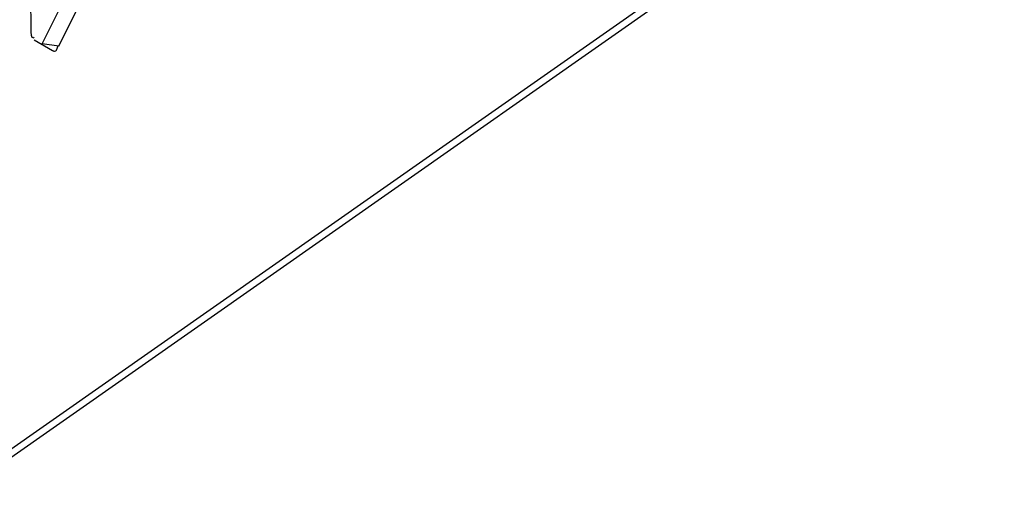
# Model space of a CAD drawing. Units: millimetres. Extents: x 0 to 210, y 74 to 223.
# Drawn here: x 147 to 149, y 178 to 179 of the extents above; entities that cross this region are included whole.
import ezdxf

# ---------------------------------------------------------------- set-up
doc = ezdxf.new("R2010")
doc.units = ezdxf.units.MM
doc.header["$MEASUREMENT"] = 0
doc.layers.add('DH3-X302-100DXF_CONTINUOUS_LINE', color=7, linetype='Continuous', lineweight=0)

msp = doc.modelspace()

# ---------------------------------------------------------------- linework, layer by layer
at = {"layer": 'DH3-X302-100DXF_CONTINUOUS_LINE', "color": 3, "lineweight": 25, "true_color": 0x00ff00}
for p, q in [((140.0934, 173.3913), (148.841, 179.5126)), ((140.1025, 173.3782), (148.8179, 179.4769)), ((146.5903, 178.9828), (146.5915, 178.8745)), ((146.6563, 178.8361), (146.6973, 178.9194)), ((146.5992, 178.8507), (146.6414, 178.8257)), ((146.6414, 178.8257), (146.6437, 178.8249))]:
    msp.add_line(p, q, dxfattribs=at)
at = {"layer": 'DH3-X302-100DXF_CONTINUOUS_LINE', "color": 18, "lineweight": 25, "true_color": 0x000000}
for p, q in [((146.6178, 178.8415), (146.6588, 178.9247)), ((146.6563, 178.8361), (146.6178, 178.8415))]:
    msp.add_line(p, q, dxfattribs=at)
at = {"layer": 'DH3-X302-100DXF_CONTINUOUS_LINE', "color": 3, "lineweight": 25, "true_color": 0x00ff00}
for points in [[(146.5972, 178.8554), (146.598, 178.8558), (146.5989, 178.8566)], [(146.653, 178.8329), (146.6534, 178.8348), (146.6538, 178.8369)]]:
    msp.add_lwpolyline(points, dxfattribs=at)
msp.add_open_spline([(146.5915, 178.8745), (146.5916, 178.8679), (146.591, 178.8528), (146.5972, 178.8554)], degree=3, dxfattribs=at)
msp.add_open_spline([(146.6436, 178.8247), (146.6452, 178.8242), (146.6472, 178.8244), (146.6487, 178.8253), (146.6512, 178.8268), (146.6522, 178.8301), (146.653, 178.8329)], degree=3, knots=[0, 0, 0, 0, 1, 1, 1, 2, 2, 2, 2], dxfattribs=at)

doc.saveas('drawing.dxf')
